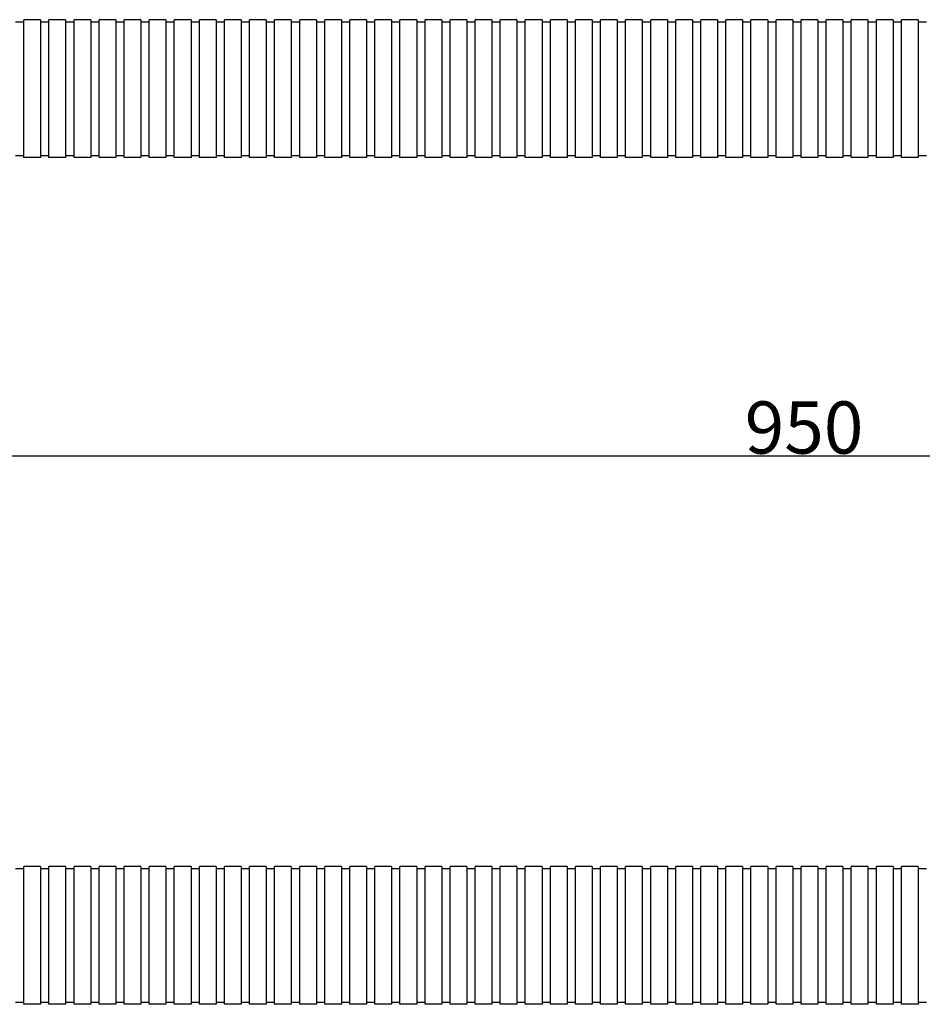
# Model space of a CAD drawing. Units: millimetres. Extents: x 6 to 1301, y 229 to 1110.
# Drawn here: x 440 to 656, y 553 to 789 of the extents above; entities that cross this region are included whole.
import ezdxf

# ---------------------------------------------------------------- set-up
doc = ezdxf.new("R2010")
doc.units = ezdxf.units.MM
doc.header["$LTSCALE"] = 81.675
doc.header["$PDMODE"] = 3
doc.header["$PDSIZE"] = 3
doc.layers.get('0').update_dxf_attribs({"linetype": 'CONTINUOUS'})
doc.layers.get('Defpoints').update_dxf_attribs({"linetype": 'CONTINUOUS'})
doc.layers.add('62531_00_09_BL1', color=7, linetype='CONTINUOUS')
doc.layers.add('62531_00_13_BL3', color=7, linetype='CONTINUOUS')
doc.styles.get("Standard").update_dxf_attribs({"font": 'txt', "width": 0.7})
doc.dimstyles.new('DIMSTYLE_1', dxfattribs={"dimtxt": 12.5, "dimasz": 10, "dimexe": 2, "dimexo": 0.5, "dimtad": 1, "dimdsep": 46, "dimtxsty": 'Standard', "dimblk": '_FILLED', "dimblk1": '_FILLED', "dimblk2": '_FILLED', "dimcen": 0.09, "dimazin": 2, "dimtp": 0.01, "dimtm": 0.01, "dimtfac": 1, "dimtofl": 0, "dimtmove": 0, "dimatfit": 3, "dimldrblk": '_FILLED', "dimfxl": 0, "dimtolj": 1, "dimarcsym": 0})

# ---------------------------------------------------------------- blocks, each defined once
blk = doc.blocks.new('62531_00_13_BL3', base_point=(635.497, 697.214))
at = {"layer": '62531_00_13_BL3', "color": 7, "linetype": 'Continuous'}
for p, q in [((439.347, 788.136), (441.347, 788.136)), ((441.347, 755.636), (441.347, 788.636)), ((445.347, 788.636), (441.347, 788.636)), ((445.347, 788.636), (441.347, 788.636)), ((445.347, 788.636), (445.347, 755.636)), ((445.347, 788.136), (447.347, 788.136)), ((447.347, 755.636), (447.347, 788.636)), ((451.347, 788.636), (447.347, 788.636)), ((451.347, 788.636), (447.347, 788.636)), ((451.347, 788.636), (451.347, 755.636)), ((451.347, 788.136), (453.347, 788.136)), ((453.347, 755.636), (453.347, 788.636)), ((457.347, 788.636), (453.347, 788.636)), ((457.347, 788.636), (453.347, 788.636)), ((457.347, 788.636), (457.347, 755.636)), ((457.347, 788.136), (459.347, 788.136)), ((459.347, 755.636), (459.347, 788.636)), ((463.347, 788.636), (459.347, 788.636)), ((463.347, 788.636), (459.347, 788.636)), ((463.347, 788.636), (463.347, 755.636)), ((463.347, 788.136), (465.347, 788.136)), ((465.347, 755.636), (465.347, 788.636)), ((469.347, 788.636), (465.347, 788.636)), ((469.347, 788.636), (465.347, 788.636)), ((469.347, 788.636), (469.347, 755.636)), ((469.347, 788.136), (471.347, 788.136)), ((471.347, 755.636), (471.347, 788.636)), ((475.347, 788.636), (471.347, 788.636)), ((475.347, 788.636), (471.347, 788.636)), ((475.347, 788.636), (475.347, 755.636)), ((475.347, 788.136), (477.347, 788.136)), ((477.347, 755.636), (477.347, 788.636)), ((481.347, 788.636), (477.347, 788.636)), ((481.347, 788.636), (477.347, 788.636)), ((481.347, 788.636), (481.347, 755.636)), ((481.347, 788.136), (483.347, 788.136)), ((483.347, 755.636), (483.347, 788.636)), ((487.347, 788.636), (483.347, 788.636)), ((487.347, 788.636), (483.347, 788.636)), ((487.347, 788.636), (487.347, 755.636)), ((487.347, 788.136), (489.347, 788.136)), ((489.347, 755.636), (489.347, 788.636)), ((493.347, 788.636), (489.347, 788.636)), ((493.347, 788.636), (489.347, 788.636)), ((493.347, 788.636), (493.347, 755.636)), ((493.347, 788.136), (495.347, 788.136)), ((495.347, 755.636), (495.347, 788.636)), ((499.347, 788.636), (495.347, 788.636)), ((499.347, 788.636), (495.347, 788.636)), ((499.347, 788.636), (499.347, 755.636)), ((499.347, 788.136), (501.347, 788.136)), ((501.347, 755.636), (501.347, 788.636)), ((505.347, 788.636), (501.347, 788.636)), ((505.347, 788.636), (501.347, 788.636)), ((505.347, 788.636), (505.347, 755.636)), ((505.347, 788.136), (507.347, 788.136)), ((507.347, 755.636), (507.347, 788.636)), ((511.347, 788.636), (507.347, 788.636)), ((511.347, 788.636), (507.347, 788.636)), ((511.347, 788.636), (511.347, 755.636)), ((511.347, 788.136), (513.347, 788.136)), ((513.347, 755.636), (513.347, 788.636)), ((517.347, 788.636), (513.347, 788.636)), ((517.347, 788.636), (513.347, 788.636)), ((517.347, 788.636), (517.347, 755.636)), ((517.347, 788.136), (519.347, 788.136)), ((519.347, 755.636), (519.347, 788.636)), ((523.347, 788.636), (519.347, 788.636)), ((523.347, 788.636), (519.347, 788.636)), ((523.347, 788.636), (523.347, 755.636)), ((523.347, 788.136), (525.347, 788.136)), ((525.347, 755.636), (525.347, 788.636)), ((529.347, 788.636), (525.347, 788.636)), ((529.347, 788.636), (525.347, 788.636)), ((529.347, 788.636), (529.347, 755.636)), ((529.347, 788.136), (531.347, 788.136)), ((531.347, 755.636), (531.347, 788.636)), ((535.347, 788.636), (531.347, 788.636)), ((535.347, 788.636), (531.347, 788.636)), ((535.347, 788.636), (535.347, 755.636)), ((535.347, 788.136), (537.347, 788.136)), ((537.347, 755.636), (537.347, 788.636)), ((541.347, 788.636), (537.347, 788.636)), ((541.347, 788.636), (537.347, 788.636)), ((541.347, 788.636), (541.347, 755.636)), ((541.347, 788.136), (543.347, 788.136)), ((543.347, 755.636), (543.347, 788.636)), ((547.347, 788.636), (543.347, 788.636)), ((547.347, 788.636), (543.347, 788.636)), ((547.347, 788.636), (547.347, 755.636)), ((547.347, 788.136), (549.347, 788.136)), ((549.347, 755.636), (549.347, 788.636)), ((553.347, 788.636), (549.347, 788.636)), ((553.347, 788.636), (549.347, 788.636)), ((553.347, 788.636), (553.347, 755.636)), ((553.347, 788.136), (555.347, 788.136)), ((555.347, 755.636), (555.347, 788.636)), ((559.347, 788.636), (555.347, 788.636)), ((559.347, 788.636), (555.347, 788.636)), ((559.347, 788.636), (559.347, 755.636)), ((559.347, 788.136), (561.347, 788.136)), ((561.347, 755.636), (561.347, 788.636)), ((565.347, 788.636), (561.347, 788.636)), ((565.347, 788.636), (561.347, 788.636)), ((565.347, 788.636), (565.347, 755.636)), ((565.347, 788.136), (567.347, 788.136)), ((567.347, 755.636), (567.347, 788.636)), ((571.347, 788.636), (567.347, 788.636)), ((571.347, 788.636), (567.347, 788.636)), ((571.347, 788.636), (571.347, 755.636)), ((571.347, 788.136), (573.347, 788.136)), ((573.347, 755.636), (573.347, 788.636)), ((577.347, 788.636), (573.347, 788.636)), ((577.347, 788.636), (573.347, 788.636)), ((577.347, 788.636), (577.347, 755.636)), ((577.347, 788.136), (579.347, 788.136)), ((579.347, 755.636), (579.347, 788.636)), ((583.347, 788.636), (579.347, 788.636)), ((583.347, 788.636), (579.347, 788.636)), ((583.347, 788.636), (583.347, 755.636)), ((583.347, 788.136), (585.347, 788.136)), ((585.347, 755.636), (585.347, 788.636)), ((589.347, 788.636), (585.347, 788.636)), ((589.347, 788.636), (585.347, 788.636)), ((589.347, 788.636), (589.347, 755.636)), ((589.347, 788.136), (591.347, 788.136)), ((591.347, 755.636), (591.347, 788.636)), ((595.347, 788.636), (591.347, 788.636)), ((595.347, 788.636), (591.347, 788.636)), ((595.347, 788.636), (595.347, 755.636)), ((595.347, 788.136), (597.347, 788.136)), ((597.347, 755.636), (597.347, 788.636)), ((601.347, 788.636), (597.347, 788.636)), ((601.347, 788.636), (597.347, 788.636)), ((601.347, 788.636), (601.347, 755.636)), ((601.347, 788.136), (603.347, 788.136)), ((603.347, 755.636), (603.347, 788.636)), ((607.347, 788.636), (603.347, 788.636)), ((607.347, 788.636), (603.347, 788.636)), ((607.347, 788.636), (607.347, 755.636)), ((607.347, 788.136), (609.347, 788.136)), ((609.347, 755.636), (609.347, 788.636)), ((613.347, 788.636), (609.347, 788.636)), ((613.347, 788.636), (609.347, 788.636)), ((613.347, 788.636), (613.347, 755.636)), ((613.347, 788.136), (615.347, 788.136)), ((615.347, 755.636), (615.347, 788.636)), ((619.347, 788.636), (615.347, 788.636)), ((619.347, 788.636), (615.347, 788.636)), ((619.347, 788.636), (619.347, 755.636)), ((619.347, 788.136), (621.347, 788.136)), ((621.347, 755.636), (621.347, 788.636)), ((625.347, 788.636), (621.347, 788.636)), ((625.347, 788.636), (621.347, 788.636)), ((625.347, 788.636), (625.347, 755.636)), ((625.347, 788.136), (627.347, 788.136)), ((631.347, 788.636), (627.347, 788.636)), ((631.347, 788.636), (627.347, 788.636)), ((627.347, 755.636), (627.347, 788.636)), ((631.347, 788.636), (631.347, 755.636)), ((631.347, 788.136), (633.347, 788.136)), ((637.347, 788.636), (633.347, 788.636)), ((637.347, 788.636), (633.347, 788.636)), ((633.347, 755.636), (633.347, 788.636)), ((637.347, 788.636), (637.347, 755.636)), ((637.347, 788.136), (639.347, 788.136)), ((643.347, 788.636), (639.347, 788.636)), ((643.347, 788.636), (639.347, 788.636)), ((639.347, 755.636), (639.347, 788.636)), ((643.347, 788.636), (643.347, 755.636)), ((643.347, 788.136), (645.347, 788.136)), ((649.347, 788.636), (645.347, 788.636)), ((649.347, 788.636), (645.347, 788.636)), ((645.347, 755.636), (645.347, 788.636)), ((649.347, 788.636), (649.347, 755.636)), ((649.347, 788.136), (651.347, 788.136)), ((655.347, 788.636), (651.347, 788.636)), ((655.347, 788.636), (651.347, 788.636)), ((651.347, 755.636), (651.347, 788.636)), ((655.347, 788.636), (655.347, 755.636)), ((655.347, 788.136), (657.347, 788.136)), ((439.347, 756.136), (441.347, 756.136)), ((445.347, 755.636), (441.347, 755.636)), ((445.347, 755.636), (441.347, 755.636)), ((445.347, 756.136), (447.347, 756.136)), ((451.347, 755.636), (447.347, 755.636)), ((451.347, 755.636), (447.347, 755.636)), ((451.347, 756.136), (453.347, 756.136)), ((457.347, 755.636), (453.347, 755.636)), ((457.347, 755.636), (453.347, 755.636)), ((457.347, 756.136), (459.347, 756.136)), ((463.347, 755.636), (459.347, 755.636)), ((463.347, 755.636), (459.347, 755.636)), ((463.347, 756.136), (465.347, 756.136)), ((469.347, 755.636), (465.347, 755.636)), ((469.347, 755.636), (465.347, 755.636)), ((469.347, 756.136), (471.347, 756.136)), ((475.347, 755.636), (471.347, 755.636)), ((475.347, 755.636), (471.347, 755.636)), ((475.347, 756.136), (477.347, 756.136)), ((481.347, 755.636), (477.347, 755.636)), ((481.347, 755.636), (477.347, 755.636)), ((481.347, 756.136), (483.347, 756.136)), ((487.347, 755.636), (483.347, 755.636)), ((487.347, 755.636), (483.347, 755.636)), ((487.347, 756.136), (489.347, 756.136)), ((493.347, 755.636), (489.347, 755.636)), ((493.347, 755.636), (489.347, 755.636)), ((493.347, 756.136), (495.347, 756.136)), ((499.347, 755.636), (495.347, 755.636)), ((499.347, 755.636), (495.347, 755.636)), ((499.347, 756.136), (501.347, 756.136)), ((505.347, 755.636), (501.347, 755.636)), ((505.347, 755.636), (501.347, 755.636)), ((505.347, 756.136), (507.347, 756.136)), ((511.347, 755.636), (507.347, 755.636)), ((511.347, 755.636), (507.347, 755.636)), ((511.347, 756.136), (513.347, 756.136)), ((517.347, 755.636), (513.347, 755.636)), ((517.347, 755.636), (513.347, 755.636)), ((517.347, 756.136), (519.347, 756.136)), ((523.347, 755.636), (519.347, 755.636)), ((523.347, 755.636), (519.347, 755.636)), ((523.347, 756.136), (525.347, 756.136)), ((529.347, 755.636), (525.347, 755.636)), ((529.347, 755.636), (525.347, 755.636)), ((529.347, 756.136), (531.347, 756.136)), ((535.347, 755.636), (531.347, 755.636)), ((535.347, 755.636), (531.347, 755.636)), ((535.347, 756.136), (537.347, 756.136)), ((541.347, 755.636), (537.347, 755.636)), ((541.347, 755.636), (537.347, 755.636)), ((541.347, 756.136), (543.347, 756.136)), ((547.347, 755.636), (543.347, 755.636)), ((547.347, 755.636), (543.347, 755.636)), ((547.347, 756.136), (549.347, 756.136)), ((553.347, 755.636), (549.347, 755.636)), ((553.347, 755.636), (549.347, 755.636)), ((553.347, 756.136), (555.347, 756.136)), ((559.347, 755.636), (555.347, 755.636)), ((559.347, 755.636), (555.347, 755.636)), ((559.347, 756.136), (561.347, 756.136)), ((565.347, 755.636), (561.347, 755.636)), ((565.347, 755.636), (561.347, 755.636)), ((565.347, 756.136), (567.347, 756.136)), ((571.347, 755.636), (567.347, 755.636)), ((571.347, 755.636), (567.347, 755.636)), ((571.347, 756.136), (573.347, 756.136)), ((577.347, 755.636), (573.347, 755.636)), ((577.347, 755.636), (573.347, 755.636)), ((577.347, 756.136), (579.347, 756.136)), ((583.347, 755.636), (579.347, 755.636)), ((583.347, 755.636), (579.347, 755.636)), ((583.347, 756.136), (585.347, 756.136)), ((589.347, 755.636), (585.347, 755.636)), ((589.347, 755.636), (585.347, 755.636)), ((589.347, 756.136), (591.347, 756.136)), ((595.347, 755.636), (591.347, 755.636)), ((595.347, 755.636), (591.347, 755.636)), ((595.347, 756.136), (597.347, 756.136)), ((601.347, 755.636), (597.347, 755.636)), ((601.347, 755.636), (597.347, 755.636)), ((601.347, 756.136), (603.347, 756.136)), ((607.347, 755.636), (603.347, 755.636)), ((607.347, 755.636), (603.347, 755.636)), ((607.347, 756.136), (609.347, 756.136)), ((613.347, 755.636), (609.347, 755.636)), ((613.347, 755.636), (609.347, 755.636)), ((613.347, 756.136), (615.347, 756.136)), ((619.347, 755.636), (615.347, 755.636)), ((619.347, 755.636), (615.347, 755.636)), ((619.347, 756.136), (621.347, 756.136)), ((625.347, 755.636), (621.347, 755.636)), ((625.347, 755.636), (621.347, 755.636)), ((625.347, 756.136), (627.347, 756.136)), ((631.347, 755.636), (627.347, 755.636)), ((631.347, 755.636), (627.347, 755.636)), ((631.347, 756.136), (633.347, 756.136)), ((637.347, 755.636), (633.347, 755.636)), ((637.347, 755.636), (633.347, 755.636)), ((637.347, 756.136), (639.347, 756.136)), ((643.347, 755.636), (639.347, 755.636)), ((643.347, 755.636), (639.347, 755.636)), ((643.347, 756.136), (645.347, 756.136)), ((649.347, 755.636), (645.347, 755.636)), ((649.347, 755.636), (645.347, 755.636)), ((649.347, 756.136), (651.347, 756.136)), ((655.347, 755.636), (651.347, 755.636)), ((655.347, 755.636), (651.347, 755.636)), ((655.347, 756.136), (657.347, 756.136)), ((439.347, 585.522), (441.347, 585.522)), ((441.347, 553.022), (441.347, 586.022)), ((445.347, 586.022), (441.347, 586.022)), ((445.347, 586.022), (445.347, 553.022)), ((445.347, 585.522), (447.347, 585.522)), ((447.347, 553.022), (447.347, 586.022)), ((451.347, 586.022), (447.347, 586.022)), ((451.347, 586.022), (451.347, 553.022)), ((451.347, 585.522), (453.347, 585.522)), ((453.347, 553.022), (453.347, 586.022)), ((457.347, 586.022), (453.347, 586.022)), ((457.347, 586.022), (457.347, 553.022)), ((457.347, 585.522), (459.347, 585.522)), ((459.347, 553.022), (459.347, 586.022)), ((463.347, 586.022), (459.347, 586.022)), ((463.347, 586.022), (463.347, 553.022)), ((463.347, 585.522), (465.347, 585.522)), ((465.347, 553.022), (465.347, 586.022)), ((469.347, 586.022), (465.347, 586.022)), ((469.347, 586.022), (469.347, 553.022)), ((469.347, 585.522), (471.347, 585.522)), ((471.347, 553.022), (471.347, 586.022)), ((475.347, 586.022), (471.347, 586.022)), ((475.347, 586.022), (475.347, 553.022)), ((475.347, 585.522), (477.347, 585.522)), ((477.347, 553.022), (477.347, 586.022)), ((481.347, 586.022), (477.347, 586.022)), ((481.347, 586.022), (481.347, 553.022)), ((481.347, 585.522), (483.347, 585.522)), ((483.347, 553.022), (483.347, 586.022)), ((487.347, 586.022), (483.347, 586.022)), ((487.347, 586.022), (487.347, 553.022)), ((487.347, 585.522), (489.347, 585.522)), ((489.347, 553.022), (489.347, 586.022)), ((493.347, 586.022), (489.347, 586.022)), ((493.347, 586.022), (493.347, 553.022)), ((493.347, 585.522), (495.347, 585.522)), ((495.347, 553.022), (495.347, 586.022)), ((499.347, 586.022), (495.347, 586.022)), ((499.347, 586.022), (499.347, 553.022)), ((499.347, 585.522), (501.347, 585.522)), ((501.347, 553.022), (501.347, 586.022)), ((505.347, 586.022), (501.347, 586.022)), ((505.347, 586.022), (505.347, 553.022)), ((505.347, 585.522), (507.347, 585.522)), ((507.347, 553.022), (507.347, 586.022)), ((511.347, 586.022), (507.347, 586.022)), ((511.347, 586.022), (511.347, 553.022)), ((511.347, 585.522), (513.347, 585.522)), ((513.347, 553.022), (513.347, 586.022)), ((517.347, 586.022), (513.347, 586.022)), ((517.347, 586.022), (517.347, 553.022)), ((517.347, 585.522), (519.347, 585.522)), ((519.347, 553.022), (519.347, 586.022)), ((523.347, 586.022), (519.347, 586.022)), ((523.347, 586.022), (523.347, 553.022)), ((523.347, 585.522), (525.347, 585.522)), ((525.347, 553.022), (525.347, 586.022)), ((529.347, 586.022), (525.347, 586.022)), ((529.347, 586.022), (529.347, 553.022)), ((529.347, 585.522), (531.347, 585.522)), ((531.347, 553.022), (531.347, 586.022)), ((535.347, 586.022), (531.347, 586.022)), ((535.347, 586.022), (535.347, 553.022)), ((535.347, 585.522), (537.347, 585.522)), ((537.347, 553.022), (537.347, 586.022)), ((541.347, 586.022), (537.347, 586.022)), ((541.347, 586.022), (541.347, 553.022)), ((541.347, 585.522), (543.347, 585.522)), ((543.347, 553.022), (543.347, 586.022)), ((547.347, 586.022), (543.347, 586.022)), ((547.347, 586.022), (547.347, 553.022)), ((547.347, 585.522), (549.347, 585.522)), ((549.347, 553.022), (549.347, 586.022)), ((553.347, 586.022), (549.347, 586.022)), ((553.347, 586.022), (553.347, 553.022)), ((553.347, 585.522), (555.347, 585.522)), ((555.347, 553.022), (555.347, 586.022)), ((559.347, 586.022), (555.347, 586.022)), ((559.347, 586.022), (559.347, 553.022)), ((559.347, 585.522), (561.347, 585.522)), ((561.347, 553.022), (561.347, 586.022)), ((565.347, 586.022), (561.347, 586.022)), ((565.347, 586.022), (565.347, 553.022)), ((565.347, 585.522), (567.347, 585.522)), ((567.347, 553.022), (567.347, 586.022)), ((571.347, 586.022), (567.347, 586.022)), ((571.347, 586.022), (571.347, 553.022)), ((571.347, 585.522), (573.347, 585.522)), ((573.347, 553.022), (573.347, 586.022)), ((577.347, 586.022), (573.347, 586.022)), ((577.347, 586.022), (577.347, 553.022)), ((577.347, 585.522), (579.347, 585.522)), ((579.347, 553.022), (579.347, 586.022)), ((583.347, 586.022), (579.347, 586.022)), ((583.347, 586.022), (583.347, 553.022)), ((583.347, 585.522), (585.347, 585.522)), ((585.347, 553.022), (585.347, 586.022)), ((589.347, 586.022), (585.347, 586.022)), ((589.347, 586.022), (589.347, 553.022)), ((589.347, 585.522), (591.347, 585.522)), ((591.347, 553.022), (591.347, 586.022)), ((595.347, 586.022), (591.347, 586.022)), ((595.347, 586.022), (595.347, 553.022)), ((595.347, 585.522), (597.347, 585.522)), ((597.347, 553.022), (597.347, 586.022)), ((601.347, 586.022), (597.347, 586.022)), ((601.347, 586.022), (601.347, 553.022)), ((601.347, 585.522), (603.347, 585.522)), ((603.347, 553.022), (603.347, 586.022)), ((607.347, 586.022), (603.347, 586.022)), ((607.347, 586.022), (607.347, 553.022)), ((607.347, 585.522), (609.347, 585.522)), ((609.347, 553.022), (609.347, 586.022)), ((613.347, 586.022), (609.347, 586.022)), ((613.347, 586.022), (613.347, 553.022)), ((613.347, 585.522), (615.347, 585.522)), ((615.347, 553.022), (615.347, 586.022)), ((619.347, 586.022), (615.347, 586.022)), ((619.347, 586.022), (619.347, 553.022)), ((619.347, 585.522), (621.347, 585.522)), ((621.347, 553.022), (621.347, 586.022)), ((625.347, 586.022), (621.347, 586.022)), ((625.347, 586.022), (625.347, 553.022)), ((625.347, 585.522), (627.347, 585.522)), ((627.347, 553.022), (627.347, 586.022)), ((631.347, 586.022), (627.347, 586.022)), ((631.347, 586.022), (631.347, 553.022)), ((631.347, 585.522), (633.347, 585.522)), ((633.347, 553.022), (633.347, 586.022)), ((637.347, 586.022), (633.347, 586.022)), ((637.347, 586.022), (637.347, 553.022)), ((637.347, 585.522), (639.347, 585.522)), ((639.347, 553.022), (639.347, 586.022)), ((643.347, 586.022), (639.347, 586.022)), ((643.347, 586.022), (643.347, 553.022)), ((643.347, 585.522), (645.347, 585.522)), ((645.347, 553.022), (645.347, 586.022)), ((649.347, 586.022), (645.347, 586.022)), ((649.347, 586.022), (649.347, 553.022)), ((649.347, 585.522), (651.347, 585.522)), ((651.347, 553.022), (651.347, 586.022)), ((655.347, 586.022), (651.347, 586.022)), ((655.347, 586.022), (655.347, 553.022)), ((655.347, 585.522), (657.347, 585.522)), ((439.347, 553.522), (441.347, 553.522)), ((445.347, 553.022), (441.347, 553.022)), ((445.347, 553.522), (447.347, 553.522)), ((451.347, 553.022), (447.347, 553.022)), ((451.347, 553.522), (453.347, 553.522)), ((457.347, 553.022), (453.347, 553.022)), ((457.347, 553.522), (459.347, 553.522)), ((463.347, 553.022), (459.347, 553.022)), ((463.347, 553.522), (465.347, 553.522)), ((469.347, 553.022), (465.347, 553.022)), ((469.347, 553.522), (471.347, 553.522)), ((475.347, 553.022), (471.347, 553.022)), ((475.347, 553.522), (477.347, 553.522)), ((481.347, 553.022), (477.347, 553.022)), ((481.347, 553.522), (483.347, 553.522)), ((487.347, 553.022), (483.347, 553.022)), ((487.347, 553.522), (489.347, 553.522)), ((493.347, 553.022), (489.347, 553.022)), ((493.347, 553.522), (495.347, 553.522)), ((499.347, 553.022), (495.347, 553.022)), ((499.347, 553.522), (501.347, 553.522)), ((505.347, 553.022), (501.347, 553.022)), ((505.347, 553.522), (507.347, 553.522)), ((511.347, 553.022), (507.347, 553.022)), ((511.347, 553.522), (513.347, 553.522)), ((517.347, 553.022), (513.347, 553.022)), ((517.347, 553.522), (519.347, 553.522)), ((523.347, 553.022), (519.347, 553.022)), ((523.347, 553.522), (525.347, 553.522)), ((529.347, 553.022), (525.347, 553.022)), ((529.347, 553.522), (531.347, 553.522)), ((535.347, 553.022), (531.347, 553.022)), ((535.347, 553.522), (537.347, 553.522)), ((541.347, 553.022), (537.347, 553.022)), ((541.347, 553.522), (543.347, 553.522)), ((547.347, 553.022), (543.347, 553.022)), ((547.347, 553.522), (549.347, 553.522)), ((553.347, 553.022), (549.347, 553.022)), ((553.347, 553.522), (555.347, 553.522)), ((559.347, 553.022), (555.347, 553.022)), ((559.347, 553.522), (561.347, 553.522)), ((565.347, 553.022), (561.347, 553.022)), ((565.347, 553.522), (567.347, 553.522)), ((571.347, 553.022), (567.347, 553.022)), ((571.347, 553.522), (573.347, 553.522)), ((577.347, 553.022), (573.347, 553.022)), ((577.347, 553.522), (579.347, 553.522)), ((583.347, 553.022), (579.347, 553.022)), ((583.347, 553.522), (585.347, 553.522)), ((589.347, 553.022), (585.347, 553.022)), ((589.347, 553.522), (591.347, 553.522)), ((595.347, 553.022), (591.347, 553.022)), ((595.347, 553.522), (597.347, 553.522)), ((601.347, 553.022), (597.347, 553.022)), ((601.347, 553.522), (603.347, 553.522)), ((607.347, 553.022), (603.347, 553.022)), ((607.347, 553.522), (609.347, 553.522)), ((613.347, 553.022), (609.347, 553.022)), ((613.347, 553.522), (615.347, 553.522)), ((619.347, 553.022), (615.347, 553.022)), ((619.347, 553.522), (621.347, 553.522)), ((625.347, 553.022), (621.347, 553.022)), ((625.347, 553.522), (627.347, 553.522)), ((631.347, 553.022), (627.347, 553.022)), ((631.347, 553.522), (633.347, 553.522)), ((637.347, 553.022), (633.347, 553.022)), ((637.347, 553.522), (639.347, 553.522)), ((643.347, 553.022), (639.347, 553.022)), ((643.347, 553.522), (645.347, 553.522)), ((649.347, 553.022), (645.347, 553.022)), ((649.347, 553.522), (651.347, 553.522)), ((655.347, 553.022), (651.347, 553.022)), ((655.347, 553.522), (657.347, 553.522))]:
    blk.add_line(p, q, dxfattribs=at)
blk = doc.blocks.new('_FILLED')
at = {"color": 0, "linetype": 'ByBlock'}
blk.add_solid([(0, 0), (-1, 0.15), (-1, -0.15)], dxfattribs=at)
blk = doc.blocks.new('*D22')
at = {"layer": '62531_00_09_BL1', "color": 0, "linetype": 'Continuous', "lineweight": -2}
for p, q in [((153.04, 786.38), (153.04, 682.16)), ((1103.05, 722.64), (1103.05, 682.16)), ((1093.05, 684.16), (163.04, 684.16))]:
    blk.add_line(p, q, dxfattribs=at)
at = {"layer": 'Defpoints', "color": 0, "linetype": 'Continuous'}
for p in [(153.04, 786.88), (1103.05, 723.14), (153.04, 684.16)]:
    blk.add_point(p, dxfattribs=at)
at = {"layer": '62531_00_09_BL1', "color": 0, "linetype": 'Continuous', "lineweight": -2, "xscale": 10, "yscale": 10, "zscale": 10, "rotation": 180}
blk.add_blockref('_FILLED', (153.04, 684.16), dxfattribs=at)
at = {"layer": '62531_00_09_BL1', "color": 0, "linetype": 'Continuous', "lineweight": -2, "xscale": 10, "yscale": 10, "zscale": 10}
blk.add_blockref('_FILLED', (1103.05, 684.16), dxfattribs=at)
at = {"layer": '62531_00_09_BL1', "color": 0, "linetype": 'Continuous', "insert": (628.05, 697.29), "char_height": 12.5, "attachment_point": 2}
blk.add_mtext('\\A1;950', dxfattribs=at)

msp = doc.modelspace()

# ---------------------------------------------------------------- block references
at = {"layer": '62531_00_13_BL3'}
msp.add_blockref('62531_00_13_BL3', (635.497, 697.214), dxfattribs=at)

# ---------------------------------------------------------------- dimensions: what is measured, and where the dimension line sits
at = {"layer": '62531_00_09_BL1', "color": 7, "linetype": 'Continuous'}
dim = msp.add_linear_dim(base=(153.045, 684.161), p1=(1103.047, 723.136), p2=(153.045, 786.877), angle=180, dimstyle='DIMSTYLE_1', dxfattribs=at)
dim.commit()
dim.dimension.update_dxf_attribs({"geometry": '*D22', "text_midpoint": (628.046, 684.161), "dimtype": 160})

doc.saveas('drawing.dxf')
